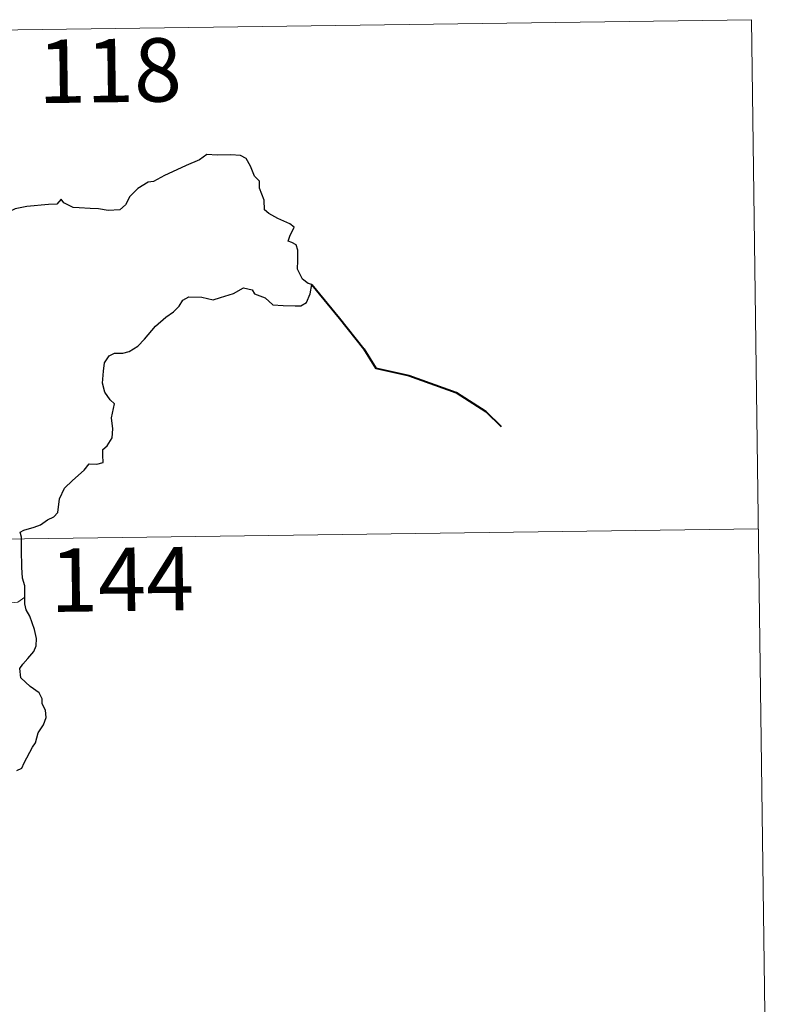
# Model space of a CAD drawing. Units: metres. Extents: x 593653 to 598148, y 4675459 to 4678489.
# Drawn here: x 594370 to 594459, y 4677527 to 4677643 of the extents above; entities that cross this region are included whole.
import ezdxf
from ezdxf.enums import TextEntityAlignment as Align

# ---------------------------------------------------------------- set-up
doc = ezdxf.new("R2010")
doc.units = ezdxf.units.M
doc.header["$MEASUREMENT"] = 0
doc.layers.add('Level 63', color=7, linetype='Continuous', lineweight=0)
doc.styles.add('Arial', font='ARIAL.TTF', dxfattribs={"height": 0.2})

msp = doc.modelspace()

# ---------------------------------------------------------------- linework, layer by layer
at = {"layer": 'Level 63', "linetype": 'Continuous', "lineweight": 0}
for points in [[(593927.36, 4677635.85, -0.74), (594457, 4677643.1, -0.74)], [(594457, 4677643.1, -0.74), (594458.65, 4677522.64, -0.74)], [(593928.19, 4677575.63, -0.74), (594457.82, 4677582.87, -0.74)], [(594368.7, 4677574.14, -0.74), (594368.72, 4677574.17, -0.74), (594369.51, 4677574.11, -0.74), (594370.21, 4677574.18, -0.74), (594371.05, 4677574.78, -0.74)]]:
    msp.add_polyline3d(points, dxfattribs=at)
at = {"layer": 'Level 63', "linetype": 'Continuous', "lineweight": 30}
for points in [[(594371.05, 4677574.78, -0.74), (594371.03, 4677576.11, -0.74), (594370.76, 4677577.04, -0.74), (594370.68, 4677578.35, -0.74), (594370.64, 4677580.37, -0.74), (594370.65, 4677581.88, -0.74), (594370.5, 4677582.48, -0.74), (594370.94, 4677582.72, -0.74), (594372.15, 4677583.05, -0.74), (594372.89, 4677583.32, -0.74), (594373.71, 4677583.92, -0.74), (594374.46, 4677584.29, -0.74), (594374.93, 4677584.81, -0.74), (594375.15, 4677586.4, -0.74), (594375.73, 4677587.69, -0.74), (594376.68, 4677588.6, -0.74), (594378.08, 4677589.79, -0.74), (594378.66, 4677590.54, -0.74), (594379.56, 4677590.52, -0.74), (594380.33, 4677590.73, -0.74), (594380.29, 4677591.57, -0.74), (594380.27, 4677592.25, -0.74), (594380.77, 4677592.69, -0.74), (594381.37, 4677593.64, -0.74), (594381.45, 4677594.69, -0.74), (594381.28, 4677596.01, -0.74), (594381.64, 4677597.67, -0.74), (594381.15, 4677598.13, -0.74), (594380.49, 4677599.03, -0.74), (594380.22, 4677600.11, -0.74), (594380.34, 4677601.5, -0.74), (594380.46, 4677602.52, -0.74), (594381.01, 4677603.33, -0.74), (594381.67, 4677603.63, -0.74), (594382.65, 4677603.63, -0.74), (594383.37, 4677603.84, -0.74), (594384.42, 4677604.48, -0.74), (594385.19, 4677605.31, -0.74), (594386.5, 4677606.84, -0.74), (594387.71, 4677607.89, -0.74), (594388.63, 4677608.54, -0.74), (594389.29, 4677609.22, -0.74), (594389.72, 4677609.9, -0.74), (594390.43, 4677610.3, -0.74), (594391.97, 4677610.27, -0.74), (594393.34, 4677609.95, -0.74), (594394.21, 4677610.25, -0.74), (594395.75, 4677610.72, -0.74), (594396.93, 4677611.38, -0.74), (594397.94, 4677611.15, -0.74), (594398.21, 4677610.67, -0.74), (594399.49, 4677610.18, -0.74), (594400.37, 4677609.37, -0.74), (594401.61, 4677609.29, -0.74), (594403.03, 4677609.23, -0.74), (594403.7, 4677609.25, -0.74), (594404.38, 4677609.64, -0.74), (594404.82, 4677610.65, -0.74), (594405, 4677611.78, -0.74), (594404.56, 4677611.89, -0.74), (594403.89, 4677612.4, -0.74), (594403.32, 4677613.57, -0.74), (594403.33, 4677614.63, -0.74), (594403.33, 4677615.85, -0.74), (594403.16, 4677616.47, -0.74), (594402.65, 4677616.76, -0.74), (594402.18, 4677616.91, -0.74), (594402.38, 4677617.5, -0.74), (594402.9, 4677618.55, -0.74), (594402.4, 4677618.95, -0.74), (594400.99, 4677619.59, -0.74), (594399.92, 4677620.19, -0.74), (594399.4, 4677620.6, -0.74), (594399.36, 4677621.73, -0.74), (594398.82, 4677623.15, -0.74), (594398.81, 4677623.98, -0.74), (594398.23, 4677624.59, -0.74), (594397.74, 4677625.77, -0.74), (594397.22, 4677626.66, -0.74), (594396.55, 4677627.02, -0.74), (594395.4, 4677627.11, -0.74), (594393.78, 4677627.08, -0.74), (594392.59, 4677627.16, -0.74), (594391.69, 4677626.51, -0.74), (594390.12, 4677625.86, -0.74), (594389.03, 4677625.35, -0.74), (594387.56, 4677624.68, -0.74), (594386.25, 4677623.96, -0.74), (594385.63, 4677623.89, -0.74), (594384.4, 4677623.14, -0.74), (594383.48, 4677622.18, -0.74), (594382.97, 4677621.2, -0.74), (594382.28, 4677620.6, -0.74), (594380.9, 4677620.53, -0.74), (594379.74, 4677620.73, -0.74), (594378.76, 4677620.77, -0.74), (594377.48, 4677620.83, -0.74), (594376.76, 4677620.9, -0.74), (594375.64, 4677621.43, -0.74)], [(594375.64, 4677621.43, -0.74), (594375.33, 4677621.86, -0.74), (594374.82, 4677621.26, -0.74), (594373.86, 4677621.22, -0.74), (594371.29, 4677620.99, -0.74), (594369.88, 4677620.71, -0.74), (594369.09, 4677620.34, -0.74), (594367.9, 4677620.31, -0.74), (594366.92, 4677620.57, -0.74), (594366.53, 4677620.98, -0.74), (594365.23, 4677621.29, -0.74), (594364.63, 4677621.15, -0.74), (594363.15, 4677621.23, -0.74), (594362.34, 4677621.58, -0.74), (594361.25, 4677621.31, -0.74), (594359.5, 4677621.45, -0.74), (594359.4, 4677621.68, -0.74), (594359.21, 4677622.3, -0.74)], [(594370.08, 4677554.26, -0.74), (594370.7, 4677554.55, -0.74), (594370.97, 4677555.2, -0.74), (594371.94, 4677557.04, -0.74), (594372.32, 4677557.55, -0.74), (594372.64, 4677558.75, -0.74), (594373.24, 4677559.67, -0.74), (594373.56, 4677560.54, -0.74), (594373.48, 4677561.41, -0.74), (594373.09, 4677562.17, -0.74), (594373.08, 4677562.77, -0.74), (594372.72, 4677563.48, -0.74), (594371.69, 4677564.23, -0.74), (594370.58, 4677565.25, -0.74), (594370.47, 4677566.33, -0.74), (594370.79, 4677566.85, -0.74), (594371.38, 4677567.53, -0.74), (594372.12, 4677568.34, -0.74), (594372.37, 4677569.03, -0.74), (594372.42, 4677569.9, -0.74), (594372.17, 4677570.94, -0.74), (594371.62, 4677572.52, -0.74), (594371.19, 4677573.29, -0.74), (594371.06, 4677573.98, -0.74), (594371.05, 4677574.78, -0.74)]]:
    msp.add_polyline3d(points, dxfattribs=at)
at = {"layer": 'Level 63', "linetype": 'Continuous', "lineweight": 40}
msp.add_polyline3d([(594405, 4677611.78, -0.74), (594408.27, 4677607.8, -0.74), (594411.17, 4677604.17, -0.74), (594412.57, 4677601.88, -0.74), (594416.48, 4677601, -0.74), (594422.08, 4677598.99, -0.74), (594425.59, 4677596.73, -0.74), (594427.4, 4677594.97, -0.74)], dxfattribs=at)

# ---------------------------------------------------------------- texts
at = {"layer": 'Level 63', "linetype": 'Continuous', "lineweight": 13, "style": 'Arial'}
for s, p in [('118', (594381.1, 4677637.08, -0.74)), ('144', (594382.54, 4677576.89, -0.74))]:
    msp.add_text(s, height=7.5, rotation=0.7845, dxfattribs=at).set_placement(p, align=Align.MIDDLE_CENTER)

doc.saveas('drawing.dxf')
